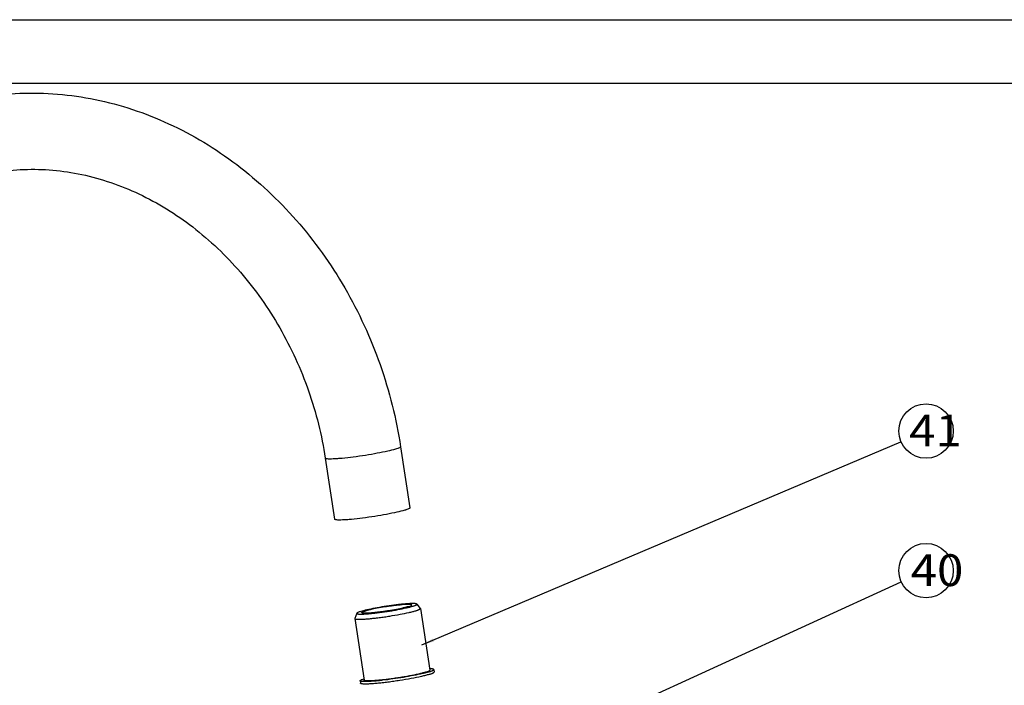
# Model space of a CAD drawing. Units: millimetres. Extents: x 0 to 1240, y 0 to 848.
# Drawn here: x 310 to 620, y 638 to 848 of the extents above; entities that cross this region are included whole.
import ezdxf
from ezdxf.enums import TextEntityAlignment as Align

# ---------------------------------------------------------------- set-up
doc = ezdxf.new("R2010")
doc.units = ezdxf.units.MM
doc.header["$LTSCALE"] = 68.176429
doc.layers.get('0').update_dxf_attribs({"linetype": 'CONTINUOUS'})
doc.layers.add('____', color=7, linetype='CONTINUOUS')
doc.layers.add('__p___', color=7, linetype='CONTINUOUS')
doc.styles.get("Standard").update_dxf_attribs({"font": 'txt', "width": 0.8})
doc.styles.add('TEXTSTYLE_3', font='arial.ttf')
doc.dimstyles.get("Standard").update_dxf_attribs({"dimtxt": 3.5, "dimasz": 4, "dimexe": 1, "dimexo": 0, "dimtad": 1, "dimdsep": 46, "dimtxsty": 'STANDARD', "dimblk": '_FILLED', "dimblk1": '_FILLED', "dimblk2": '_FILLED', "dimcen": 0.09, "dimclrt": 5, "dimadec": 0, "dimazin": 0, "dimtol": 1, "dimtp": 0.01, "dimtm": 0.01, "dimtfac": 1, "dimtofl": 0, "dimtmove": 0, "dimatfit": 3, "dimldrblk": '_FILLED', "dimfxl": 1, "dimtolj": 1, "dimarcsym": 0})

# ---------------------------------------------------------------- blocks, each defined once
blk = doc.blocks.new('_FILLED')
at = {"color": 0, "linetype": 'BYBLOCK'}
blk.add_solid([(0, 0), (-1, 0.125), (-1, -0.125)], dxfattribs=at)
blk = doc.blocks.new('_U16_BL0', base_point=(599.6, 424))
at = {"layer": '____', "color": 7, "linetype": 'CONTINUOUS'}
for p, q in [((0, 848), (1199.19, 848)), ((57.1, 828.01), (1184.92, 828.01))]:
    blk.add_line(p, q, dxfattribs=at)

msp = doc.modelspace()

# ---------------------------------------------------------------- linework, layer by layer
at = {"color": 7, "linetype": 'CONTINUOUS'}
msp.add_line((0, 848), (1239.57, 848), dxfattribs=at)
at = {"color": 1, "linetype": 'CONTINUOUS'}
for p, q in [((429.78, 713.56), (432.72, 694.36)), ((406.06, 709.94), (408.99, 690.73)), ((434.9, 664), (435.98, 662.66)), ((415.97, 661.11), (415.34, 659.51)), ((436, 662.62), (438.96, 643.21)), ((415.34, 659.51), (415.33, 659.46)), ((415.33, 659.46), (418.3, 640.06)), ((440.19, 643.4), (440.31, 642.61)), ((417.06, 639.87), (417.18, 639.08))]:
    msp.add_line(p, q, dxfattribs=at)
for points, knots in [([(286.69, 820.92), (294.21, 823.18), (309.97, 825.82), (334.02, 823.79), (357.36, 816), (378.91, 802.93), (397.71, 785.27), (412.99, 763.85), (424.11, 739.66), (428.44, 722.34), (429.78, 713.56)], [0, 0, 0, 0, 0.116651, 0.23472, 0.355362, 0.479246, 0.606432, 0.736369, 0.868006, 1, 1, 1, 1]), ([(293.59, 797.94), (299.29, 799.65), (311.32, 801.63), (329.8, 799.94), (347.98, 793.68), (365, 783.13), (380.04, 768.75), (392.38, 751.22), (401.42, 731.37), (404.96, 717.15), (406.06, 709.94)], [0, 0, 0, 0, 0.110962, 0.224569, 0.342765, 0.466419, 0.595322, 0.72839, 0.863946, 1, 1, 1, 1]), ([(428.16, 712.78), (427.35, 712.53), (425.45, 712.07), (422.3, 711.43), (418.69, 710.81), (415, 710.29), (412.05, 709.95), (409.94, 709.77), (408.65, 709.69), (407.61, 709.66), (406.81, 709.7), (406.35, 709.75), (406.07, 709.86), (406.06, 709.94)], [0, 0, 0, 0, 0.112801, 0.261374, 0.43044, 0.602452, 0.759566, 0.827353, 0.88555, 0.932696, 0.967645, 0.989784, 1, 1, 1, 1]), ([(429.78, 713.56), (429.79, 713.5), (429.65, 713.35), (429.34, 713.19), (428.81, 712.98), (428.4, 712.85), (428.16, 712.78)], [0, 0, 0, 0, 0.096036, 0.289033, 0.591548, 1, 1, 1, 1]), ([(432.72, 694.36), (432.72, 694.31), (432.63, 694.18), (432.25, 693.97), (431.86, 693.82), (431.56, 693.72)], [0, 0, 0, 0, 0.104242, 0.297563, 1, 1, 1, 1]), ([(431.09, 693.57), (430.28, 693.33), (428.38, 692.86), (425.23, 692.22), (421.62, 691.61), (417.93, 691.08), (414.98, 690.74), (412.88, 690.56), (411.58, 690.49), (410.54, 690.46), (409.74, 690.49), (409.28, 690.54), (409, 690.66), (408.99, 690.73)], [0, 0, 0, 0, 0.112801, 0.261374, 0.43044, 0.602453, 0.759566, 0.827353, 0.88555, 0.932696, 0.967645, 0.989784, 1, 1, 1, 1]), ([(431.56, 693.72), (431.52, 693.71), (431.37, 693.66), (431.21, 693.61), (431.09, 693.57)], [0, 0, 0, 0, 0.236021, 1, 1, 1, 1]), ([(415.97, 661.11), (415.97, 661.1), (415.96, 661.08), (415.97, 661.04), (416, 661.01), (416.07, 660.97), (416.19, 660.93), (416.39, 660.9), (416.65, 660.87), (416.97, 660.86), (417.34, 660.86), (417.78, 660.87), (418.26, 660.89), (418.79, 660.92), (419.37, 660.96), (420.22, 661.03), (421.37, 661.15), (422.82, 661.32), (424.34, 661.52), (425.89, 661.75), (427.43, 662), (429.34, 662.34), (431.1, 662.7), (432.65, 663.07), (433.31, 663.25), (433.61, 663.34)], [0, 0, 0, 0, 0.001991, 0.003899, 0.006127, 0.008945, 0.016799, 0.027916, 0.042367, 0.060123, 0.081095, 0.105163, 0.132175, 0.161956, 0.194309, 0.229019, 0.304561, 0.386548, 0.472761, 0.560864, 0.648466, 0.733194, 0.884981, 0.947955, 1, 1, 1, 1]), ([(434.9, 664), (434.88, 664.03), (434.8, 664.07), (434.67, 664.11), (434.47, 664.14), (434.22, 664.16), (433.91, 664.17), (433.39, 664.18), (432.63, 664.15), (431.57, 664.08), (430.37, 663.98), (429.04, 663.83), (427.61, 663.66), (426.14, 663.45), (424.16, 663.15), (421.84, 662.75), (419.67, 662.31), (418.19, 661.96), (417.55, 661.78), (417.27, 661.7)], [0, 0, 0, 0, 0.005268, 0.0133, 0.024388, 0.038581, 0.055848, 0.076108, 0.125147, 0.18455, 0.252861, 0.328382, 0.409223, 0.493357, 0.578669, 0.744274, 0.889514, 0.949872, 1, 1, 1, 1]), ([(432.26, 663.2), (432.02, 663.13), (431.48, 662.98), (430.21, 662.68), (428.36, 662.3), (426.37, 661.96), (424.69, 661.71), (423.44, 661.54), (422.24, 661.4), (421.12, 661.28), (420.12, 661.19), (419.37, 661.15), (418.84, 661.13), (418.51, 661.13), (418.23, 661.14), (417.99, 661.15), (417.8, 661.18), (417.68, 661.2), (417.6, 661.23), (417.56, 661.26), (417.53, 661.29), (417.53, 661.31)], [0, 0, 0, 0, 0.05109, 0.112758, 0.261279, 0.430272, 0.517006, 0.602217, 0.68368, 0.759272, 0.827029, 0.885205, 0.910227, 0.932329, 0.951377, 0.967275, 0.979959, 0.989438, 0.99302, 0.995893, 1, 1, 1, 1]), ([(433.35, 663.72), (433.34, 663.74), (433.32, 663.77), (433.27, 663.8), (433.2, 663.83), (433.07, 663.86), (432.89, 663.88), (432.65, 663.9), (432.36, 663.9), (432.03, 663.9), (431.51, 663.88), (430.76, 663.84), (429.76, 663.75), (428.64, 663.64), (427.44, 663.49), (426.19, 663.32), (424.51, 663.07), (422.52, 662.73), (420.67, 662.36), (419.4, 662.05), (418.86, 661.91), (418.62, 661.83)], [0, 0, 0, 0, 0.004107, 0.00698, 0.010562, 0.020041, 0.032725, 0.048623, 0.067671, 0.089773, 0.114795, 0.172971, 0.240728, 0.31632, 0.397783, 0.482994, 0.569728, 0.738721, 0.887242, 0.94891, 1, 1, 1, 1]), ([(432.26, 663.2), (432.42, 663.25), (432.65, 663.32), (432.92, 663.42), (433.08, 663.49), (433.2, 663.56), (433.29, 663.62), (433.35, 663.69), (433.35, 663.72)], [0, 0, 0, 0, 0.408707, 0.573339, 0.710716, 0.820749, 0.903969, 1, 1, 1, 1]), ([(433.61, 663.34), (433.72, 663.37), (433.93, 663.43), (434.22, 663.53), (434.42, 663.61), (434.55, 663.67), (434.61, 663.7), (434.69, 663.74), (434.78, 663.79), (434.87, 663.86), (434.9, 663.91), (434.92, 663.94), (434.91, 663.97), (434.9, 663.99), (434.9, 664)], [0, 0, 0, 0, 0.228472, 0.426972, 0.594434, 0.666375, 0.699387, 0.730427, 0.834965, 0.909334, 0.93657, 0.958853, 0.97882, 1, 1, 1, 1]), ([(415.33, 659.46), (415.34, 659.44), (415.37, 659.4), (415.43, 659.36), (415.53, 659.32), (415.69, 659.29), (415.94, 659.26), (416.25, 659.24), (416.62, 659.23), (417.05, 659.23), (417.74, 659.25), (418.72, 659.31), (420.03, 659.42), (421.48, 659.57), (423.05, 659.76), (424.68, 659.99), (426.88, 660.32), (429.47, 660.76), (431.89, 661.25), (433.55, 661.64), (434.26, 661.84), (434.58, 661.93)], [0, 0, 0, 0, 0.004107, 0.00698, 0.010562, 0.020041, 0.032725, 0.048623, 0.067672, 0.089772, 0.114796, 0.172972, 0.240729, 0.31632, 0.397783, 0.482994, 0.569728, 0.738721, 0.887242, 0.94891, 1, 1, 1, 1]), ([(417.27, 661.7), (417.09, 661.64), (416.78, 661.54), (416.42, 661.41), (416.21, 661.31), (416.09, 661.24), (416.01, 661.18), (415.98, 661.13), (415.97, 661.11)], [0, 0, 0, 0, 0.385537, 0.680968, 0.794021, 0.884042, 0.951869, 1, 1, 1, 1]), ([(417.53, 661.31), (417.53, 661.35), (417.59, 661.42), (417.68, 661.48), (417.8, 661.54), (417.96, 661.61), (418.23, 661.71), (418.46, 661.78), (418.62, 661.83)], [0, 0, 0, 0, 0.096031, 0.179251, 0.289284, 0.426661, 0.591293, 1, 1, 1, 1]), ([(434.58, 661.93), (434.69, 661.97), (434.9, 662.03), (435.19, 662.13), (435.44, 662.23), (435.64, 662.31), (435.8, 662.4), (435.92, 662.48), (436, 662.57), (436, 662.62)], [0, 0, 0, 0, 0.217324, 0.408736, 0.57335, 0.710722, 0.820753, 0.903974, 1, 1, 1, 1]), ([(436, 662.62), (435.99, 662.63), (435.99, 662.64), (435.98, 662.66), (435.98, 662.66)], [0, 0, 0, 0, 0.73257, 1, 1, 1, 1]), ([(436.59, 642.11), (435.68, 641.9), (433.72, 641.49), (430.65, 640.93), (427.4, 640.43), (424.71, 640.08), (422.68, 639.86), (421.33, 639.74), (420.12, 639.66), (419.23, 639.62), (418.61, 639.61), (418.22, 639.62), (417.88, 639.63), (417.6, 639.66), (417.38, 639.69), (417.24, 639.73), (417.15, 639.77), (417.09, 639.81), (417.07, 639.84), (417.06, 639.87)], [0, 0, 0, 0, 0.140947, 0.303421, 0.474013, 0.638622, 0.714384, 0.78366, 0.845024, 0.897228, 0.919564, 0.939243, 0.956179, 0.970309, 0.981609, 0.990113, 0.993371, 0.996028, 1, 1, 1, 1]), ([(438.73, 641.85), (438.37, 641.74), (437.58, 641.53), (435.72, 641.08), (433.01, 640.54), (430.11, 640.04), (427.65, 639.67), (425.82, 639.42), (424.06, 639.21), (422.43, 639.04), (420.97, 638.91), (419.87, 638.85), (419.1, 638.83), (418.62, 638.82), (418.2, 638.83), (417.86, 638.85), (417.58, 638.89), (417.4, 638.93), (417.29, 638.97), (417.22, 639.01), (417.19, 639.05), (417.18, 639.08)], [0, 0, 0, 0, 0.05109, 0.112758, 0.261279, 0.430271, 0.517006, 0.602217, 0.683679, 0.759271, 0.827028, 0.885204, 0.910227, 0.932328, 0.951377, 0.967274, 0.979959, 0.989438, 0.99302, 0.995893, 1, 1, 1, 1]), ([(437.54, 642.53), (437.22, 642.43), (436.51, 642.24), (434.86, 641.85), (432.44, 641.36), (429.84, 640.91), (427.65, 640.58), (426.01, 640.36), (424.44, 640.17), (422.99, 640.02), (421.68, 639.91), (420.7, 639.85), (420.01, 639.83), (419.58, 639.83), (419.21, 639.84), (418.9, 639.85), (418.65, 639.89), (418.49, 639.92), (418.39, 639.96), (418.33, 639.99), (418.3, 640.03), (418.3, 640.06)], [0, 0, 0, 0, 0.05109, 0.112758, 0.261279, 0.430271, 0.517006, 0.602216, 0.683679, 0.759271, 0.827029, 0.885204, 0.910228, 0.932328, 0.951377, 0.967274, 0.979959, 0.989438, 0.99302, 0.995893, 1, 1, 1, 1]), ([(438.61, 642.64), (438.3, 642.55), (437.63, 642.36), (436.96, 642.19), (436.59, 642.11)], [0, 0, 0, 0, 0.457586, 1, 1, 1, 1]), ([(437.54, 642.53), (437.65, 642.56), (437.86, 642.63), (438.15, 642.73), (438.4, 642.82), (438.6, 642.91), (438.76, 642.99), (438.89, 643.07), (438.97, 643.16), (438.96, 643.21)], [0, 0, 0, 0, 0.217334, 0.408741, 0.573347, 0.710718, 0.820752, 0.903975, 1, 1, 1, 1]), ([(438.61, 642.64), (438.73, 642.67), (438.97, 642.75), (439.29, 642.86), (439.57, 642.96), (439.8, 643.06), (439.97, 643.16), (440.11, 643.25), (440.2, 643.35), (440.19, 643.4)], [0, 0, 0, 0, 0.217344, 0.408744, 0.573345, 0.710717, 0.820755, 0.903976, 1, 1, 1, 1]), ([(438.73, 641.85), (438.85, 641.89), (439.09, 641.96), (439.41, 642.07), (439.69, 642.18), (439.92, 642.27), (440.09, 642.37), (440.23, 642.46), (440.32, 642.56), (440.31, 642.61)], [0, 0, 0, 0, 0.217344, 0.408744, 0.573345, 0.710717, 0.820755, 0.903976, 1, 1, 1, 1]), ([(440.19, 643.4), (440.19, 643.45), (440.11, 643.51), (439.98, 643.55), (439.84, 643.59), (439.66, 643.61), (439.34, 643.65), (439.09, 643.65), (438.91, 643.66)], [0, 0, 0, 0, 0.103693, 0.187775, 0.297361, 0.433364, 0.595958, 1, 1, 1, 1]), ([(417.06, 639.87), (417.05, 639.92), (417.11, 640), (417.22, 640.08), (417.34, 640.15), (417.51, 640.23), (417.8, 640.36), (418.04, 640.44), (418.21, 640.5)], [0, 0, 0, 0, 0.10373, 0.187809, 0.297399, 0.43337, 0.595938, 1, 1, 1, 1])]:
    msp.add_open_spline(points, degree=3, knots=knots, dxfattribs=at)
at = {"layer": '__p___', "color": 3, "linetype": 'CONTINUOUS'}
for centre in [(595.15, 718.49), (595.15, 674.54)]:
    msp.add_circle(centre, 8.57, dxfattribs=at)

# ---------------------------------------------------------------- block references
at = {"layer": '____', "color": 7, "linetype": 'CONTINUOUS'}
msp.add_blockref('_U16_BL0', (599.6, 424), dxfattribs=at)

# ---------------------------------------------------------------- texts
at = {"layer": '__p___', "color": 3, "linetype": 'CONTINUOUS', "style": 'TEXTSTYLE_3'}
for s, p, p2 in [(' 41 ', (586.5, 713.64), (609.77, 713.64)), (' 40 ', (586.97, 669.69), (610.24, 669.69))]:
    msp.add_text(s, height=10, dxfattribs=at).set_placement(p, p2, align=Align.FIT)

# ---------------------------------------------------------------- leaders
at = {"layer": '__p___', "color": 3, "linetype": 'CONTINUOUS'}
for points in [[(436.47, 651.15), (587.26, 715.14)], [(444.51, 605.69), (587.35, 670.98)]]:
    msp.add_leader(points, dimstyle='STANDARD', override={"dimtad": 0}, dxfattribs=at)

doc.saveas('drawing.dxf')
